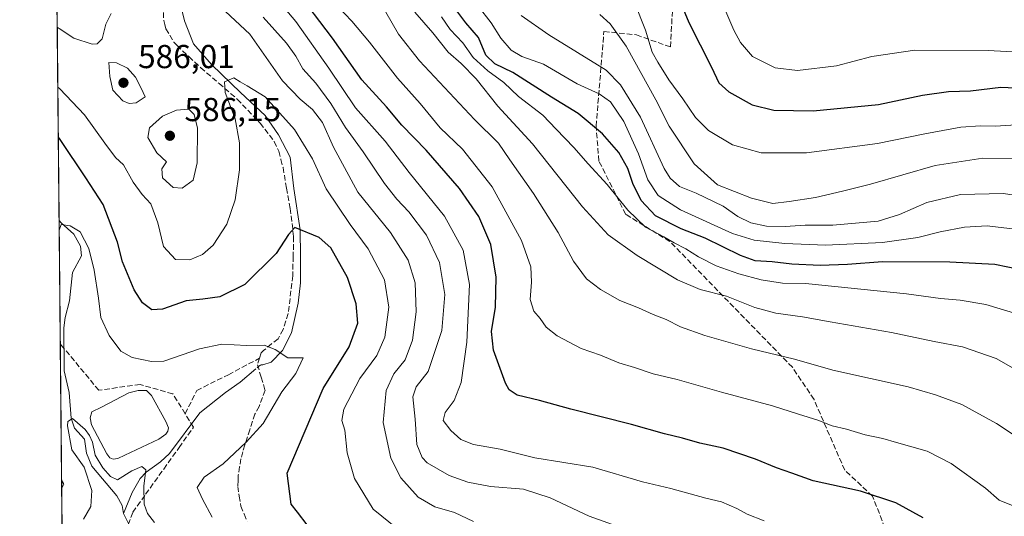
# Model space of a CAD drawing. Units: metres. Extents: x 566560 to 569996, y 4724125 to 4726472.
# Drawn here: x 566560 to 566857, y 4725112 to 4725262 of the extents above; entities that cross this region are included whole.
import ezdxf

# ---------------------------------------------------------------- set-up
doc = ezdxf.new("R2010")
doc.units = ezdxf.units.M
doc.header["$MEASUREMENT"] = 0
doc.linetypes.add('DGN Style 3', pattern=[2.307223458686699, 1.648016756204785, -0.6592067024819142])
doc.linetypes.add('DGN Style 4', pattern=[2.6384748266838614, 1.318413404963828, -0.6592067024819142, 0.001648016756204785, -0.6592067024819142])
for name, color, linetype, lineweight in [('Arbolado forestal CxS', 92, 'Continuous', 0), ('Comarca CxS', 21, 'Continuous', 0), ('Comunidad Autónoma CxS', 142, 'Continuous', 0), ('Corriente natural lineal', 142, 'Continuous', 13), ('Corriente natural lineal oculto', 9, 'DGN Style 4', 13), ('Curva de nivel maestra', 30, 'Continuous', 30), ('Curva de nivel normal', 30, 'Continuous', 0), ('Espacio natural protegido CxS', 121, 'Continuous', 0), ('Estanque Cxs', 5, 'Continuous', 0), ('Municipio CxS', 4, 'Continuous', 0), ('Prado CxS', 92, 'Continuous', 0), ('Provincia CxS', 1, 'Continuous', 0), ('Punto de cota en terreno', 7, 'Continuous', 0), ('Rótulo de punto de cota en terreno', 7, 'Continuous', 0), ('Senda', 7, 'DGN Style 3', 0)]:
    doc.layers.add(name, color=color, linetype=linetype, lineweight=lineweight)
doc.styles.add('Style-Arial', font='txt')

# ---------------------------------------------------------------- blocks, each defined once
blk = doc.blocks.new('*U11')
at = {"layer": 'Espacio natural protegido CxS', "color": 121, "linetype": 'Continuous', "lineweight": 0, "flags": 128}
blk.add_lwpolyline([(566575.2244766211, 4724824.438464547), (566559.7000005029, 4726438.529982698), (568874.0594895688, 4726461.372769529)], dxfattribs=at)
blk = doc.blocks.new('5PATER')
at = {"layer": 'Prado CxS', "linetype": 'Continuous', "lineweight": 0}
h = blk.add_hatch(color=51, dxfattribs=at)
edge = h.paths.add_edge_path()
edge.add_ellipse((0, 0), major_axis=(-0.1095731443231308, -0.1110710700762829), ratio=0.9994222409660322, start_angle=0, end_angle=360)

msp = doc.modelspace()

# ---------------------------------------------------------------- linework, layer by layer
at = {"layer": 'Arbolado forestal CxS', "color": 92, "linetype": 'Continuous', "lineweight": 0, "extrusion": (0.001377047958174478, -0.1431729819344494, 0.9896967217197997), "elevation": -675176.1770631586, "flags": 128}
msp.add_lwpolyline([(611990.6168642623, 4670988.856556256), (611990.6168642621, 4671454.989288226)], dxfattribs=at)
at = {"layer": 'Arbolado forestal CxS', "color": 92, "linetype": 'Continuous', "lineweight": 0, "extrusion": (0.0008006087525883388, -0.08322933275172724, 0.9965300984894172), "elevation": -392253.054421339, "flags": 128}
msp.add_lwpolyline([(611996.4620761232, 4703167.124774254), (611996.4620761232, 4703204.243383407)], dxfattribs=at)
at = {"layer": 'Arbolado forestal CxS', "color": 92, "linetype": 'Continuous', "lineweight": 0, "extrusion": (0.0001939547003163568, -0.02016582358197327, 0.9997966302907983), "elevation": -94609.46222800013, "flags": 128}
msp.add_lwpolyline([(611990.2354496283, 4718269.868094733), (611990.2354496284, 4718548.519748963)], dxfattribs=at)
at = {"layer": 'Arbolado forestal CxS', "color": 92, "linetype": 'Continuous', "lineweight": 0}
msp.add_polyline3d([(566574.6337000001, 4724885.862700001, 561.976999999999), (566559.7000000002, 4726438.529999999, 725.7330999999978), (568873.2402999997, 4726461.364700001, 753.2194000000018)], dxfattribs=at)
at = {"layer": 'Comarca CxS', "color": 21, "linetype": 'Continuous', "lineweight": 0, "flags": 128}
msp.add_lwpolyline([(566733.3256018725, 4724126.673123811), (566581.9500005018, 4724125.179982721), (566575.2244766211, 4724824.438464547), (566559.7000005029, 4726438.529982698), (568874.0594895688, 4726461.372769529), (569567.0839000001, 4726468.213000001), (569600.7916375566, 4726468.545617816), (569631.7376239354, 4726468.851047376), (569663.2224000002, 4726469.161900001), (569973.0700005292, 4726472.219982699), (569984.8533864671, 4725306.300089177), (569993.600766271, 4724440.78175137), (569996.4500005292, 4724158.859982722), (568687.1696615429, 4724145.945482262), (567105.7869498305, 4724130.347014043), (566967.833541562, 4724128.986266998)], close=True, dxfattribs=at)
at = {"layer": 'Comunidad Autónoma CxS', "color": 142, "linetype": 'Continuous', "lineweight": 0, "flags": 128}
msp.add_lwpolyline([(566733.3256018725, 4724126.673123811), (566581.9500005018, 4724125.179982721), (566575.2244766211, 4724824.438464547), (566559.7000005029, 4726438.529982698), (568874.0594895688, 4726461.372769529), (569567.0839000001, 4726468.213000001), (569600.7916375566, 4726468.545617816), (569631.7376239354, 4726468.851047376), (569663.2224000002, 4726469.161900001), (569973.0700005292, 4726472.219982699), (569984.8533864671, 4725306.300089177), (569993.600766271, 4724440.78175137), (569996.4500005292, 4724158.859982722), (568687.1696615429, 4724145.945482262), (567105.7869498305, 4724130.347014043), (566967.833541562, 4724128.986266998)], close=True, dxfattribs=at)
at = {"layer": 'Corriente natural lineal', "color": 142, "linetype": 'Continuous', "lineweight": 13}
for points in [[(566608.7035999997, 4725264.629600001, 584.1826000000001), (566609.3651000002, 4725261.7192, 583.6638999999996), (566612.1431999998, 4725254.707699999, 582.3405000000057), (566617.5672000004, 4725248.49, 581.165399999998), (566620.6098999997, 4725245.579600001, 580.8650999999954), (566626.2983999997, 4725240.0233, 580.3306000000011), (566633.7067999998, 4725233.144099999, 579.289300000004), (566637.8077999996, 4725227.3233, 578.6276000000071), (566641.2473999998, 4725220.576400001, 578.0482000000047), (566642.4380000001, 4725211.0514, 576.5022999999928), (566644.2901, 4725198.615900001, 575.4182000000001), (566644.3959999997, 4725190.598999999, 574.6450999999943), (566644.3959999997, 4725182.5557, 573.6248999999953), (566643.7259999998, 4725176.4165, 572.6212999999989), (566641.6442999998, 4725167.5273, 571.3319000000047), (566638.9455000004, 4725162.129799999, 570.4894999999962), (566635.5059000002, 4725158.690199999, 569.8325999999943), (566633.0187999997, 4725157.8717, 569.5265000000073), (566632.5009000005, 4725157.8705, 569.4890000000014), (566632.3591, 4725157.771500001, 569.4640999999974)], [(566571.5985000003, 4725201.4329, 570.6860000000015), (566572.1767999995, 4725200.702600001, 570.6092000000062), (566576.0199999996, 4725197.286599999, 570.4078000000009), (566578.0681999996, 4725193.627, 570.0997999999963), (566578.3689000001, 4725190.772700001, 569.8760000000038), (566575.6283999998, 4725185.7347, 569.3862999999983), (566574.6999000004, 4725177.150900001, 568.500199999995), (566573.4379000004, 4725172.155300001, 567.9334999999992), (566573.0599999996, 4725168.966800001, 567.7823999999965), (566573.125, 4725156.057200001, 567.0084999999963), (566574.5807999996, 4725149.474099999, 566.5114999999934), (566575.2296000002, 4725141.7597, 565.9521999999997), (566576.2506999997, 4725138.76, 565.804999999993), (566579.2527999999, 4725135.371400001, 565.5151999999945), (566579.8234000001, 4725131.137700001, 565.3764999999985), (566581.4968999998, 4725127.238800001, 565.4413999999961), (566589.0204999996, 4725118.336100001, 564.130799999999), (566590.6067000004, 4725115.401000001, 563.6594999999943), (566591, 4725113, 563.4904999999999)], [(566630.8980999999, 4725156.596999999, 569.2639000000054), (566626.2402999997, 4725152.562200001, 568.4609999999957), (566621.7358999997, 4725149.460700001, 568.0374000000012), (566614.0778999999, 4725143.319599999, 567.0736000000034), (566604.8367, 4725131.088400001, 566.4633000000031), (566602.2160999998, 4725128.564099999, 566.1132999999973), (566597.8205000004, 4725125.413600001, 565.7492000000057), (566595.9894000003, 4725123.502699999, 565.4005999999936), (566593.6630999995, 4725119.308900001, 564.341499999995), (566591, 4725113, 563.4904999999999)], [(566591, 4725113, 563.4904999999999), (566594.5097000003, 4725105.946900001, 563.1937999999936)]]:
    msp.add_polyline3d(points, dxfattribs=at)
at = {"layer": 'Corriente natural lineal oculto', "color": 9, "linetype": 'DGN Style 4', "lineweight": 13, "extrusion": (-0.2698872077972834, 0.1743030615102505, 0.9469843387382602), "elevation": 671221.9140304897, "flags": 128}
msp.add_lwpolyline([(-4276726.111624694, -1976679.900365312), (-4276725.501002978, -1976680.163998505), (-4276724.332367389, -1976680.523498314)], dxfattribs=at)
at = {"layer": 'Curva de nivel maestra', "color": 30, "linetype": 'Continuous', "lineweight": 30, "flags": 128}
for points, elevation in [([(566754.4900000002, 4725278.2501), (566761.5700000003, 4725261.1801), (566768.3700000001, 4725247.7301), (566770.6299999999, 4725242.9901), (566773.6100000005, 4725240.300100001), (566780.6699999999, 4725236.360099999), (566787.1900000004, 4725234.710100001), (566798.9900000002, 4725234.4801), (566818.7300000004, 4725236.420100001), (566831.9699999997, 4725239.270099999), (566839.8799999999, 4725240.3301), (566846.5300000003, 4725240.550100001), (566855.6100000005, 4725241.620100001), (566864.5800000001, 4725241.280099999)], 650), ([(566832.2599999999, 4725111.6501), (566824.0099999999, 4725116.220100001), (566813.2999999998, 4725119.700099999), (566799.0599999996, 4725122.840100001), (566792.6299999999, 4725125.1501), (566788.0199999996, 4725126.7601), (566781.6900000004, 4725129.390100001), (566771.8399999999, 4725132.6801), (566764.9000000004, 4725134.170100001), (566759.6299999999, 4725135.7401), (566754.2400000002, 4725137.040100001), (566744.25, 4725139.840100001), (566725.9699999997, 4725144.4801), (566716.5300000003, 4725147.120100001), (566709.75, 4725148.720100001), (566707.29, 4725150.3201), (566706.2400000002, 4725152.270099999), (566702.5800000001, 4725162.300100001), (566702, 4725167.9301), (566703.1699999999, 4725175.2501), (566703.3899999997, 4725184.300100001), (566701.7699999996, 4725194.130100001), (566698.2199999997, 4725202.5801), (566692.3399999999, 4725211.030099999), (566682.3099999996, 4725222.670100001), (566674.9800000004, 4725230.2401), (566670.3799999999, 4725235.6801), (566662.8600000005, 4725243.840100001), (566654.0700000003, 4725256.450099999), (566642.8799999999, 4725271.290100001)], 600), ([(566865.6100000005, 4725185.6801), (566853.8700000001, 4725188.110099999), (566840.2800000003, 4725188.840100001), (566819.9000000004, 4725188.9001), (566809.4299999997, 4725188.120100001), (566801.1799999997, 4725187.870100001), (566792.5899999999, 4725188.280099999), (566786.6200000001, 4725188.9801), (566781.5, 4725189.200099999), (566777.1399999997, 4725190.8301), (566766.4199999999, 4725196.110099999), (566759.2000000002, 4725198.890100001), (566751.4500000002, 4725202.8101), (566747.1399999997, 4725207.5001), (566744.6900000004, 4725212.610099999), (566743.1699999999, 4725217.100099999), (566740.4100000003, 4725221.9101), (566735.4600000001, 4725227.5601), (566728.1600000003, 4725233.7401), (566720.1100000005, 4725238.670100001), (566708.4900000002, 4725246.100099999), (566702.9800000004, 4725248.7601), (566700.3399999999, 4725251.3301), (566698.04, 4725256.670100001), (566694.2599999999, 4725261.120100001), (566689.4800000004, 4725267.530099999)], 625.0000000000001), ([(566646.3700000001, 4725109.530099999), (566643.5, 4725113.390100001), (566641.54, 4725115.7601), (566640.3499999996, 4725125.090100001), (566651.2800000003, 4725150.720100001), (566659.1200000001, 4725163.300100001), (566661.7000000002, 4725170.390100001), (566661.2100000001, 4725176.2401), (566658.5800000001, 4725184.220100001), (566653.5, 4725193.140100001), (566650.0599999996, 4725196.270099999), (566642.7300000004, 4725199.340100001), (566640.7300000004, 4725197.140100001), (566637.0599999996, 4725191.4101), (566627.5599999996, 4725182.0801), (566620.0700000003, 4725178.390100001), (566614.9000000004, 4725177.670100001), (566609.8799999999, 4725177.1601), (566602.8200000003, 4725174.6601), (566599.5700000003, 4725174.460100001), (566596.7800000003, 4725176.590100001), (566594.2300000004, 4725180.4901), (566590.7400000002, 4725188.9301), (566589.2000000002, 4725194.840100001), (566584.8300000001, 4725206.2601), (566579.6600000003, 4725214.340100001), (566571.9500000002, 4725225.9101), (566571.3565999996, 4725226.580900001)], 575)]:
    msp.add_lwpolyline(points, dxfattribs=dict(at, elevation=elevation))
at = {"layer": 'Curva de nivel normal', "color": 30, "linetype": 'Continuous', "lineweight": 0, "flags": 128}
for points, elevation in [([(566768.2599999999, 4725274.950099999), (566775.1500000004, 4725258.840100001), (566777.0899999999, 4725255.100099999), (566780.7699999996, 4725250.9101), (566787.54, 4725247.540100001), (566794.29, 4725246.720100001), (566806.0599999996, 4725248.100099999), (566816.7300000004, 4725250.9001), (566829.7300000004, 4725252.8201), (566851.8200000003, 4725252.700099999), (566864.6799999997, 4725251.9901)], 655), ([(566784.2100000001, 4725110.7401), (566779.1200000001, 4725112.790100001), (566776.0199999996, 4725114.4901), (566771.3799999999, 4725116.5001), (566766.6500000004, 4725117.640100001), (566756.1100000005, 4725120.460100001), (566747.5599999996, 4725122.5701), (566732.6100000005, 4725126.960100001), (566715.0999999996, 4725129.7501), (566704.5800000001, 4725132.4301), (566696.54, 4725133.8301), (566692.75, 4725135.350099999), (566689.7000000002, 4725138.040100001), (566687.4800000004, 4725141.050100001), (566687.9900000002, 4725143.460100001), (566690.7800000003, 4725147.110099999), (566692.8700000001, 4725152.520099999), (566694.5800000001, 4725164.6501), (566695.3899999997, 4725182.090100001), (566693.4400000004, 4725192.470100001), (566687.8499999996, 4725202.710100001), (566677.2000000002, 4725215.860099999), (566669.9000000004, 4725225.3301), (566660.9600000001, 4725235.420100001), (566652.9900000002, 4725247.360099999), (566642.9699999997, 4725261.440099999), (566635.2599999999, 4725270.7601)], 595), ([(566696.5599999996, 4725110.5801), (566690.8899999997, 4725113.2401), (566684.8799999999, 4725115.0001), (566679.8499999996, 4725117.920100001), (566674.6299999999, 4725123.7501), (566671.5999999996, 4725129.620100001), (566669.3099999996, 4725140.440099999), (566670.2000000002, 4725150.050100001), (566672.5800000001, 4725155.090100001), (566676.0199999996, 4725159.360099999), (566678.2300000004, 4725165.3101), (566679.2800000003, 4725173.880100001), (566678.9699999997, 4725182.550100001), (566676.8799999999, 4725189.420100001), (566671.5, 4725197.8101), (566661.7100000001, 4725209.960100001), (566654.3399999999, 4725223.540100001), (566651.0099999999, 4725231.020099999), (566648.04, 4725234.880100001), (566644.3200000003, 4725238.040100001), (566639, 4725243.620100001), (566629.0999999996, 4725257.6601), (566620.2699999996, 4725265.960100001)], 585), ([(566859.4100000003, 4725115.2401), (566855.1299999999, 4725117.0001), (566851, 4725120.620100001), (566840.6299999999, 4725128.090100001), (566833.3799999999, 4725131.800100001), (566824.1299999999, 4725134.350099999), (566820, 4725135.640100001), (566814.7300000004, 4725136.7401), (566809.0700000003, 4725138.380100001), (566804.7800000003, 4725139.4001), (566800.4699999997, 4725141.170100001), (566794.5999999996, 4725142.960100001), (566786.7199999997, 4725145.5101), (566771.4000000004, 4725149.610099999), (566758.0599999996, 4725153.390100001), (566750.75, 4725155.140100001), (566745.1600000003, 4725157.0001), (566740.4000000004, 4725158.460100001), (566734.8499999996, 4725160.720100001), (566729.0999999996, 4725162.800100001), (566721.8499999996, 4725166.5801), (566718.54, 4725169.2601), (566716.6799999997, 4725171.880100001), (566714.8099999996, 4725174.0001), (566713.6500000004, 4725177.520099999), (566714.0899999999, 4725182.7601), (566713.8600000005, 4725187.420100001), (566711.04, 4725195.420100001), (566702.1799999997, 4725211.550100001), (566693.2400000002, 4725222.9101), (566686.5599999996, 4725229.4301), (566680.4500000002, 4725236.720100001), (566673.6399999997, 4725244.360099999), (566665.2000000002, 4725255.300100001), (566659.8600000005, 4725261.550100001), (566655.6200000001, 4725265.9801)], 605), ([(566860.8099999996, 4725198.6501), (566851.4900000002, 4725199.7601), (566844.7199999997, 4725199.380100001), (566837.3600000005, 4725198.0001), (566830.5999999996, 4725196.3301), (566819.9500000002, 4725194.7501), (566802.7199999997, 4725193.9801), (566790.4900000002, 4725194.520099999), (566781.2000000002, 4725195.450099999), (566774.7300000004, 4725197.520099999), (566759, 4725204.6501), (566752.2400000002, 4725208.950099999), (566749.1399999997, 4725213.7401), (566746.3200000003, 4725221.520099999), (566741.9299999997, 4725231.270099999), (566737.8899999997, 4725237.2501), (566734.5300000003, 4725239.6601), (566727.8099999996, 4725242.720100001), (566717.7000000002, 4725248.630100001), (566711.1600000003, 4725250.970100001), (566707.9000000004, 4725252.790100001), (566704.8700000001, 4725256.4301), (566701.9100000003, 4725261.120100001), (566697.9900000002, 4725266.100099999)], 629.9999999999999), ([(566745.1500000004, 4725267.1801), (566748.5, 4725258.870100001), (566750.5, 4725252.200099999), (566752.1799999997, 4725249.210100001), (566755.5099999999, 4725243.870100001), (566759.7699999996, 4725238.130100001), (566763.5199999996, 4725232.540100001), (566767.4299999997, 4725228.5701), (566774.7000000002, 4725224.2501), (566783.4000000004, 4725221.840100001), (566797.0599999996, 4725221.840100001), (566818.4000000004, 4725224.630100001), (566832.7300000004, 4725227.5701), (566843.5800000001, 4725229.550100001), (566849.54, 4725230.020099999), (566853.9400000004, 4725229.9001), (566861.8300000001, 4725230.4001)], 644.9999999999999), ([(566587.2800000003, 4725263.920100001), (566585.6500000004, 4725260.640100001), (566584.54, 4725256.280099999), (566583.0300000003, 4725254.780099999), (566581.5499999998, 4725254.6801), (566576.0599999996, 4725256.4901), (566571.6299999999, 4725259.3301), (566571.0377000002, 4725259.744200001)], 585), ([(566744.4600000001, 4725107.4801), (566731.5099999999, 4725112.190099999), (566719.7199999997, 4725117.6501), (566711.6399999997, 4725120.290100001), (566701.7300000004, 4725121.100099999), (566694.8899999997, 4725122.380100001), (566689.2100000001, 4725124.440099999), (566682.5999999996, 4725128.290100001), (566681.0800000001, 4725129.9101), (566679.4500000002, 4725133.8101), (566678.9500000002, 4725141.440099999), (566678.2800000003, 4725148.170100001), (566679.2599999999, 4725151.1801), (566682.9000000004, 4725155.800100001), (566686.9900000002, 4725168.1801), (566687.9000000004, 4725179.100099999), (566686.3300000001, 4725188.7501), (566682.3799999999, 4725196.970100001), (566677.0800000001, 4725204.0801), (566673.4400000004, 4725207.8201), (566669.7800000003, 4725212.550100001), (566663.3399999999, 4725222.1801), (566658.0199999996, 4725229.450099999), (566653.5300000003, 4725236.780099999), (566648.9800000004, 4725242.870100001), (566645.1500000004, 4725247.1801), (566643.0199999996, 4725251.040100001), (566640.1799999997, 4725254.960100001), (566633.1600000003, 4725262.790100001)], 590), ([(566870.6200000001, 4725129.370100001), (566854.3200000003, 4725140.120100001), (566843.8600000005, 4725145.880100001), (566835.9199999999, 4725148.8201), (566827.7000000002, 4725151.220100001), (566804.9600000001, 4725156.2601), (566793.3700000001, 4725159.530099999), (566780.4000000004, 4725162.670100001), (566766.4000000004, 4725166.670100001), (566759.0599999996, 4725169.340100001), (566754.7300000004, 4725171.520099999), (566750.7300000004, 4725173.040100001), (566746.4000000004, 4725175.020099999), (566740.6799999997, 4725177.2601), (566734.8700000001, 4725180.5801), (566730.6799999997, 4725183.8201), (566726.7400000002, 4725189.130100001), (566722.0800000001, 4725197.800100001), (566714.7000000002, 4725209.5701), (566707.5499999998, 4725219.710100001), (566704.1200000001, 4725224.8101), (566696.9299999997, 4725231.9101), (566680.3200000003, 4725249.640100001), (566673.9100000003, 4725257.640100001), (566670.1799999997, 4725264.280099999)], 610), ([(566678.9199999999, 4725264.280099999), (566684.3600000005, 4725258.050100001), (566688.9199999999, 4725252.280099999), (566692.8799999999, 4725248.850099999), (566697.4199999999, 4725244.210100001), (566703.9100000003, 4725235.9301), (566714.3600000005, 4725224.590100001), (566729.4800000004, 4725205.590100001), (566737.25, 4725197.100099999), (566745.9400000004, 4725190.800100001), (566758.1299999999, 4725183.530099999), (566764.9400000004, 4725180.620100001), (566772.9000000004, 4725178.5701), (566781.4500000002, 4725175.140100001), (566787.8200000003, 4725173.390100001), (566795.7999999998, 4725172.350099999), (566804.1600000003, 4725170.790100001), (566822.6699999999, 4725167.5801), (566835.4900000002, 4725164.9001), (566844.0999999996, 4725163.2401), (566854.1900000004, 4725159.7401), (566862.2199999997, 4725155.200099999)], 615), ([(566686.8799999999, 4725262.850099999), (566689.5199999996, 4725259.110099999), (566693.3499999996, 4725255.0001), (566696.5099999999, 4725250.600099999), (566700.8700000001, 4725246.5601), (566705.7199999997, 4725243.040100001), (566710.2000000002, 4725238.890100001), (566717.4600000001, 4725233.170100001), (566721.5199999996, 4725228.9801), (566726.8700000001, 4725223.450099999), (566731.1799999997, 4725218.4801), (566736.8499999996, 4725212.2401), (566743.1200000001, 4725204.5101), (566748.5, 4725199.420100001), (566753.9800000004, 4725196.530099999), (566757.0800000001, 4725194.6801), (566760.6600000003, 4725192.9001), (566764.4000000004, 4725190.4101), (566769.7400000002, 4725187.7501), (566776.6200000001, 4725185.280099999), (566783.3600000005, 4725183.550100001), (566789.7800000003, 4725182.450099999), (566796.7300000004, 4725182.4001), (566827.2300000004, 4725179.270099999), (566837.4000000004, 4725177.890100001), (566843.4000000004, 4725177.370100001), (566851.0700000003, 4725176.0601), (566860.7599999999, 4725173.1801)], 620), ([(566875.7400000002, 4725206.5701), (566856.4900000002, 4725209.550100001), (566843.4400000004, 4725209.2601), (566833.3399999999, 4725206.800100001), (566825.1100000005, 4725203.220100001), (566818.6799999997, 4725201.190099999), (566804.9600000001, 4725199.9901), (566796.5800000001, 4725200.0001), (566790.5800000001, 4725199.5801), (566784.9800000004, 4725199.6601), (566780.2800000003, 4725200.710100001), (566776.2999999998, 4725202.6601), (566771.8499999996, 4725205.7501), (566763.7800000003, 4725209.670100001), (566758.7300000004, 4725211.640100001), (566755.8799999999, 4725214.200099999), (566754.1200000001, 4725217.100099999), (566747, 4725232.5601), (566740.9699999997, 4725242.4101), (566736.5800000001, 4725246.770099999), (566719.29, 4725257.440099999), (566710.9299999997, 4725263.290100001)], 635), ([(566734.6500000004, 4725263.5801), (566737.8499999996, 4725260.780099999), (566742.6100000005, 4725254.090100001), (566751.5800000001, 4725237.860099999), (566755.5800000001, 4725229.860099999), (566763.1500000004, 4725218.5101), (566770.1900000004, 4725212.220100001), (566780.4500000002, 4725208.140100001), (566786.8399999999, 4725206.530099999), (566791.7800000003, 4725207.140100001), (566799.7800000003, 4725208.390100001), (566807.9199999999, 4725210.2601), (566816.3300000001, 4725212.340100001), (566835.8300000001, 4725217.9801), (566850.1799999997, 4725220.220100001), (566861.0899999999, 4725220.1801)], 640), ([(566586.54, 4725249.090100001), (566586.9100000003, 4725244.850099999), (566587.79, 4725240.7501), (566590.7699999996, 4725237.5601), (566592.7699999996, 4725236.7401), (566594.79, 4725236.890100001), (566597.5199999996, 4725238.7501), (566596.3499999996, 4725241.4001), (566594.6299999999, 4725244.670100001), (566592.2100000001, 4725247.380100001), (566588.8700000001, 4725249.030099999), (566586.54, 4725249.090100001)], 585), ([(566673.6600000003, 4725108.300100001), (566666.3499999996, 4725114.270099999), (566660.6900000004, 4725123.520099999), (566658.4900000002, 4725131.280099999), (566657.8099999996, 4725138.0801), (566656.8600000005, 4725141.0101), (566657.4699999997, 4725144.5001), (566662.2599999999, 4725153.710100001), (566667.4500000002, 4725160.670100001), (566669.8099999996, 4725166.210100001), (566671.04, 4725175.220100001), (566669.7599999999, 4725183.460100001), (566664.8499999996, 4725192.880100001), (566659.3399999999, 4725200.2501), (566652.0999999996, 4725211.0101), (566648.04, 4725220.0701), (566642.5800000001, 4725228.860099999), (566633.7199999997, 4725238.7601), (566628.3399999999, 4725242.050100001), (566626.2000000002, 4725243.270099999), (566624.2999999998, 4725244.470100001), (566621.4400000004, 4725243.300100001), (566621.6399999997, 4725240.050100001), (566624.6500000004, 4725232.120100001), (566625.9699999997, 4725224.840100001), (566626.0499999998, 4725216.7601), (566624.6799999997, 4725207.6501), (566622.2199999997, 4725200.340100001), (566618.0499999998, 4725193.9801), (566614.79, 4725191.140100001), (566610.9699999997, 4725189.5801), (566606.7400000002, 4725189.600099999), (566603.0599999996, 4725193.5701), (566601.3899999997, 4725200.720100001), (566599.25, 4725206.420100001), (566596.6699999999, 4725209.280099999), (566593.9299999997, 4725212.960100001), (566590.9900000002, 4725218.200099999), (566588.6200000001, 4725220.460100001), (566585.3399999999, 4725224.7601), (566579.2000000002, 4725233.3101), (566571.7999999998, 4725241.1501), (566571.2111999998, 4725241.6972)], 580), ([(566610.6699999999, 4725235.030099999), (566607, 4725234.770099999), (566602.8200000003, 4725232.920100001), (566598.8399999999, 4725229.420100001), (566598.4000000004, 4725226.450099999), (566601.1100000005, 4725221.880100001), (566603.9800000004, 4725219.120100001), (566602.6100000005, 4725216.9901), (566602.8200000003, 4725214.300100001), (566606.0300000003, 4725211.390100001), (566608.7199999997, 4725211.1501), (566612.0700000003, 4725213.610099999), (566613.2100000001, 4725218.8201), (566613.3799999999, 4725229.3101), (566612.3700000001, 4725233.4301), (566610.6699999999, 4725235.030099999)], 585), ([(566617.75, 4725111.880100001), (566614.8799999999, 4725117.2401), (566613.2199999997, 4725120.850099999), (566615.3499999996, 4725123.940099999), (566621.0599999996, 4725127.9101), (566628.0599999996, 4725134.520099999), (566633.1399999997, 4725140.120100001), (566638.8099999996, 4725149.670100001), (566643.0199999996, 4725155.2501), (566645.1799999997, 4725159.9301), (566640.5700000003, 4725159.960100001), (566636.79, 4725162.520099999), (566633.4199999999, 4725163.8201), (566628.1299999999, 4725163.630100001), (566620.6900000004, 4725164.090100001), (566613.9699999997, 4725162.6601), (566603.2199999997, 4725158.920100001), (566599.4699999997, 4725158.8301), (566593.6200000001, 4725160.0101), (566590.2199999997, 4725161.960100001), (566586.6900000004, 4725166.7401), (566584.2199999997, 4725172.090100001), (566583.4600000001, 4725177.940099999), (566582.2000000002, 4725186.4101), (566580.5199999996, 4725192.970100001), (566577.9900000002, 4725198.020099999), (566574.9400000004, 4725199.780099999), (566572.2000000002, 4725200.200099999), (566571.6267999997, 4725198.486600001)], 570), ([(566600.4100000003, 4725110.2301), (566598.2300000004, 4725113.0101), (566597.2800000003, 4725115.770099999), (566597.1399999997, 4725121.1801), (566597.7199999997, 4725126.1501), (566596.5099999999, 4725127.130100001), (566593.5700000003, 4725125.870100001), (566589.2100000001, 4725123.1501), (566587.0843000002, 4725124.170299999), (566584.7559000002, 4725126.710300001), (566582.5049999999, 4725130.6051), (566581.6867000004, 4725134.5419), (566580.7341999998, 4725136.552800001), (566579.4642000003, 4725138.352), (566575.6399999997, 4725141.670100001), (566574.2699999996, 4725140.780099999), (566574.1600000003, 4725139.4001), (566575.4100000003, 4725132.200099999), (566579.0999999996, 4725126.920100001), (566581.4800000004, 4725119.870100001), (566581.1399999997, 4725115.0801), (566578.9000000004, 4725111.220100001)], 565), ([(566572.3531, 4725122.979599999), (566572.9500000002, 4725122.020099999), (566573.0099999999, 4725121.850099999), (566572.9500000002, 4725121.5701), (566572.3748000005, 4725120.725099999)], 570)]:
    msp.add_lwpolyline(points, dxfattribs=dict(at, elevation=elevation))
at = {"layer": 'Estanque Cxs', "color": 5, "linetype": 'Continuous', "lineweight": 0}
msp.add_polyline3d([(566589.3432, 4725129.566500001, 566.023199999996), (566587.8880000003, 4725129.381300001, 566.1371000000072), (566586.8755000001, 4725129.765500001, 566.010500000004), (566585.9955000002, 4725130.975500001, 565.7630999999965), (566581.3859000001, 4725139.686899999, 566.0911000000051), (566580.9424999999, 4725141.8123, 566.2793999999994), (566581.4199000001, 4725143.674500001, 566.4495000000024), (566584.3836000003, 4725145.041999999, 566.3828999999969), (566592.6201, 4725149.390100001, 566.7752000000038), (566595.4501, 4725150.0601, 566.8295000000071), (566597.9401000004, 4725150.050100001, 566.8393000000069), (566599.4401000004, 4725148.5601, 566.6275000000023), (566603.8101000004, 4725140.720100001, 566.126099999994), (566604.5500999996, 4725138.850099999, 566.0812000000005), (566604.3701, 4725137.8301, 565.9787000000069), (566603.7801000001, 4725136.960100001, 565.9038), (566601.6201, 4725135.390100001, 565.7145000000019), (566591.4501, 4725130.5701, 565.6429000000062)], close=True, dxfattribs=at)
msp.add_polyline3d([(566589.3432, 4725129.566500001, 566.023199999996), (566587.8880000003, 4725129.381300001, 566.1371000000072), (566586.8755000001, 4725129.765500001, 566.010500000004), (566585.9955000002, 4725130.975500001, 565.7630999999965), (566581.3859000001, 4725139.686899999, 566.0911000000051), (566580.9424999999, 4725141.8123, 566.2793999999994), (566581.4199000001, 4725143.674500001, 566.4495000000024), (566584.3836000003, 4725145.041999999, 566.3828999999969), (566592.6201, 4725149.390100001, 566.7752000000038), (566595.4501, 4725150.0601, 566.8295000000071), (566597.9401000004, 4725150.050100001, 566.8393000000069), (566599.4401000004, 4725148.5601, 566.6275000000023), (566603.8101000004, 4725140.720100001, 566.126099999994), (566604.5500999996, 4725138.850099999, 566.0812000000005), (566604.3701, 4725137.8301, 565.9787000000069), (566603.7801000001, 4725136.960100001, 565.9038), (566601.6201, 4725135.390100001, 565.7145000000019), (566591.4501, 4725130.5701, 565.6429000000062), (566589.3432, 4725129.566500001, 566.023199999996)], dxfattribs=at)
at = {"layer": 'Municipio CxS', "color": 4, "linetype": 'Continuous', "lineweight": 0, "flags": 128}
msp.add_lwpolyline([(566575.2244766211, 4724824.438464547), (566559.7000005029, 4726438.529982698), (568874.0594895688, 4726461.372769529)], dxfattribs=at)
at = {"layer": 'Provincia CxS', "color": 1, "linetype": 'Continuous', "lineweight": 0, "flags": 128}
msp.add_lwpolyline([(566733.3256018725, 4724126.673123811), (566581.9500005018, 4724125.179982721), (566575.2244766211, 4724824.438464547), (566559.7000005029, 4726438.529982698), (568874.0594895688, 4726461.372769529), (569567.0839000001, 4726468.213000001), (569600.7916375566, 4726468.545617816), (569631.7376239354, 4726468.851047376), (569663.2224000002, 4726469.161900001), (569973.0700005292, 4726472.219982699), (569984.8533864671, 4725306.300089177), (569993.600766271, 4724440.78175137), (569996.4500005292, 4724158.859982722), (568687.1696615429, 4724145.945482262), (567105.7869498305, 4724130.347014043), (566967.833541562, 4724128.986266998)], close=True, dxfattribs=at)
at = {"layer": 'Senda', "color": 7, "linetype": 'DGN Style 3', "lineweight": 0}
for points in [[(566822.3627000004, 4725104.344500001, 602.7670999999973), (566816.9436999997, 4725118.2071, 605.8497999999963), (566808.5588999996, 4725126.033299999, 606.8255000000064), (566799.2901, 4725147.3771, 612.2657999999938), (566792.7801000001, 4725157.098099999, 614.6524999999965), (566770.2851, 4725180.202299999, 621.3720999999932), (566755.7931000004, 4725195.110300001, 625.0182000000059), (566742.5053000003, 4725203.255700001, 623.5169000000024), (566734.4181000004, 4725219.358300001, 626.7060000000056), (566733.5629000004, 4725229.877900001, 631.1193000000058), (566735.9256999996, 4725258.4857, 644.2985000000045), (566745.7522999998, 4725257.458900001, 647.4983999999968), (566755.9813000001, 4725253.7927, 649.8184000000037), (566756.9496999999, 4725271.481699999, 654.2406000000046), (566758.6710999999, 4725288.422900001, 656.0807999999961), (566763.1804999998, 4725290.720699999, 657.5996000000014), (566785.4826999997, 4725287.559699999, 664.1159999999945), (566793.0399000002, 4725286.4999, 665.1854000000021), (566814.5387000004, 4725289.339299999, 668.9131999999954), (566824.2698999997, 4725297.3289, 671.7244000000064), (566830.5774999997, 4725309.428099999, 675.5322000000015), (566844.8469000002, 4725316.717700001, 681.2856000000029), (566861.6221000003, 4725339.445699999, 691.8176999999996)], [(566602.9951, 4725266.540100001, 588.3622999999934), (566603.1401000004, 4725261.745100001, 587.7081000000035), (566603.4351000004, 4725260.630100001, 587.5587999999989), (566603.7901, 4725259.300100001, 587.3181000000042), (566606.2200999996, 4725255.255100001, 586.3196999999927), (566607.1501000002, 4725254.2601, 585.5455999999976), (566610.7600999996, 4725250.880100001, 585.608699999997), (566614.3400999998, 4725247.5351, 583.9250999999931), (566619.8251, 4725242.8051, 586.1882000000041), (566625.3300999999, 4725238.0551, 584.198900000003), (566632.2050999999, 4725230.795100001, 582.8570000000036), (566636.4700999996, 4725225.265100001, 583.6389000000054), (566637.8350999998, 4725222.3101, 582.8509000000049), (566638.5000999998, 4725219.790100001, 583.0084000000061), (566639.1300999997, 4725217.380100001, 582.9611000000004), (566640.2001, 4725211.200099999, 582.6978999999993), (566641.2651000004, 4725205.0701, 581.9775999999983), (566642.3350999998, 4725196.540100001, 578.9076999999961), (566642.1901000004, 4725190.595100001, 578.3622000000032), (566642.0450999998, 4725184.7501, 578.5481), (566640.7200999996, 4725173.315099999, 576.9844000000012), (566639.1700999998, 4725168.520099999, 575.6910000000062), (566637.6350999996, 4725165.6601, 574.1040999999968), (566635.6951000001, 4725164.1801, 573.4263999999966), (566633.1901000004, 4725162.120100001, 571.5917999999947), (566632.5301000001, 4725161.420100001, 571.4045999999944), (566632.0450999998, 4725159.870100001, 571.5782000000036), (566631.4250999996, 4725157.8751, 571.2853999999934), (566632.5401, 4725154.085100001, 571.9760999999999), (566633.7100999998, 4725150.175100001, 574.3209999999963), (566631.9301000005, 4725145.2601, 575.0454000000027), (566630.6750999996, 4725142.9901, 575.2593000000053), (566629.1151000002, 4725138.270099999, 575.424199999994), (566627.5900999998, 4725133.645099999, 574.8705999999949), (566627.0100999996, 4725131.585100001, 574.9550000000017), (566626.4151, 4725129.4551, 575.2266999999993), (566626.0351, 4725127.075099999, 575.3306000000011), (566625.6350999996, 4725124.595100001, 575.0550999999978), (566625.5601000004, 4725122.9301, 574.8179999999993), (566625.4851000002, 4725121.1351, 574.4529999999941), (566625.9250999996, 4725118.235099999, 573.7433000000019), (566626.3901000004, 4725115.145099999, 573.9113000000071), (566627.3701, 4725112.8201, 574.0323999999965), (566628.2801000001, 4725110.655099999, 574.6024000000034)], [(566609.6321, 4725143.050100001, 569.5932999999932), (566605.9112999998, 4725149.068299999, 571.3087999999989), (566596.0258999999, 4725151.927100001, 570.5381000000052), (566583.5547000002, 4725150.163699999, 573.5605999999971), (566572.2462999999, 4725163.8145, 574.148199999996), (566571.9543000003, 4725164.444800001, 574.4370999999956)], [(566609.6321, 4725143.050100001, 569.5932999999932), (566613.1095000004, 4725150.106699999, 573.6138999999966), (566622.6344999997, 4725154.869100001, 574.1913999999961), (566632.0450999998, 4725159.870100001, 571.5782000000036)], [(566591.6668999996, 4725107.392100001, 568.7888999999996), (566593.8239000002, 4725113.337300001, 568.1206999999995), (566597.6951000001, 4725118.7667, 571.6723000000056), (566603.1305, 4725126.389900001, 571.8361000000004), (566607.7648999998, 4725132.890100001, 571.0883000000031), (566612.1293000003, 4725139.0111, 573.3684999999969), (566609.6321, 4725143.050100001, 569.5932999999932)]]:
    msp.add_polyline3d(points, dxfattribs=at)

# ---------------------------------------------------------------- block references
at = {"layer": 'Espacio natural protegido CxS', "color": 121, "linetype": 'Continuous', "lineweight": 0}
msp.add_blockref('*U11', (0, 0), dxfattribs=at)
at = {"layer": 'Punto de cota en terreno', "color": 7, "linetype": 'Continuous', "lineweight": 0, "xscale": 10, "yscale": 10, "zscale": 10}
for p in [(566591, 4725243, 586.0099999999948), (566605, 4725227, 586.1499999999943)]:
    msp.add_blockref('5PATER', p, dxfattribs=at)

# ---------------------------------------------------------------- texts
at = {"layer": 'Rótulo de punto de cota en terreno', "color": 7, "linetype": 'Continuous', "lineweight": 0, "style": 'Style-Arial'}
for s, p in [('586,01', (566595.4096999997, 4725247.409700001)), ('586,15', (566609.4096999997, 4725231.409700001))]:
    msp.add_text(s, height=7.000000000000002, dxfattribs=at).set_placement(p)

doc.saveas('drawing.dxf')
